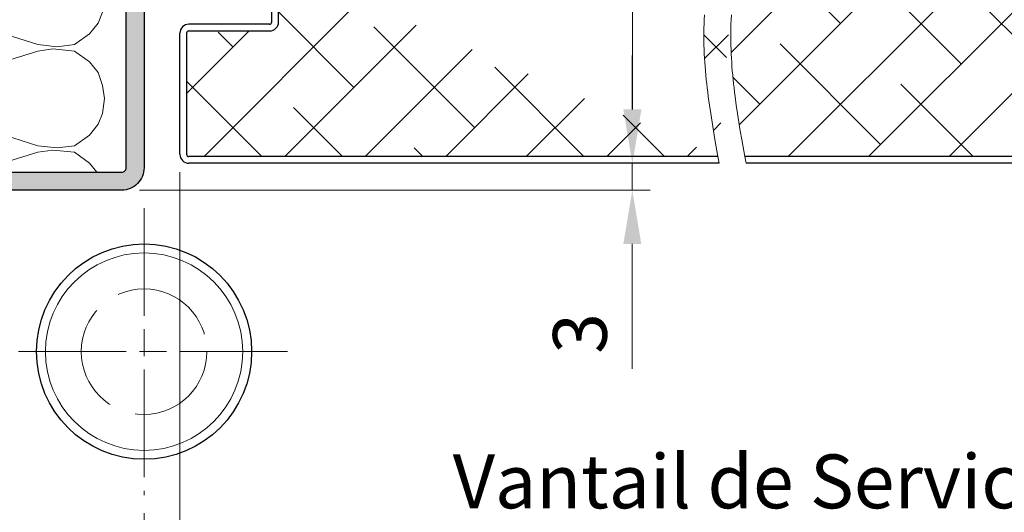
# Model space of a CAD drawing. Units: millimetres. Extents: x -8 to 314, y -18 to 443.
# Drawn here: x 57 to 112, y 259 to 286 of the extents above; entities that cross this region are included whole.
import ezdxf

# ---------------------------------------------------------------- set-up
doc = ezdxf.new("R2010")
doc.units = ezdxf.units.MM
doc.header["$PDMODE"] = 2
doc.header["$PDSIZE"] = 10
doc.linetypes.add('AM_ISO02W050', pattern=[7.5, 6, -1.5])
doc.linetypes.add('AM_ISO08W050', pattern=[18, 12, -1.5, 3, -1.5])
for name, color, linetype, lineweight in [('AEL-AM_1', 30, 'Continuous', 30), ('AEL-AM_2', 6, 'Continuous', 20), ('AEL-AM_5', 3, 'Continuous', 20), ('AM_1', 30, 'Continuous', 30), ('AM_2', 6, 'Continuous', 20), ('AM_3', 1, 'AM_ISO02W050', 15), ('AM_7', 4, 'AM_ISO08W050', 18), ('AM_8', 1, 'Continuous', 15), ('DORMANT-AM_8', 1, 'Continuous', 15)]:
    doc.layers.add(name, color=color, linetype=linetype, lineweight=lineweight)
doc.styles.get("Standard").update_dxf_attribs({"font": 'arial.ttf'})
doc.dimstyles.new('AM_ISO_MALERBA', dxfattribs={"dimtxt": 3, "dimasz": 3, "dimexe": 1, "dimexo": 1, "dimgap": 0.9999999999999996, "dimtad": 1, "dimtoh": 1, "dimtxsty": 'Standard', "dimcen": 0, "dimclrd": 256, "dimclre": 256, "dimclrt": 3, "dimadec": 1, "dimazin": 2, "dimtp": 0.1, "dimtm": 0.1, "dimtfac": 0.71, "dimtmove": 0, "dimatfit": 3, "dimfxl": 1, "dimlwd": -1, "dimlwe": -1, "dimarcsym": 0})

# ---------------------------------------------------------------- blocks, each defined once
blk = doc.blocks.new('*D38')
at = {"layer": 'AEL-AM_5', "linetype": 'Continuous', "transparency": 16777216}
for p, q in [((65.87086301062396, 277.8867162992751), (65.87086301062396, 256.3010082603519)), ((152.620863010624, 277.8867162992701), (152.620863010624, 256.3010082603519)), ((68.87086301062396, 257.3010082603519), (149.620863010624, 257.3010082603519))]:
    blk.add_line(p, q, dxfattribs=at)
for points in [[(68.87086301062396, 257.8010082603519), (68.87086301062396, 256.8010082603519), (65.87086301062396, 257.3010082603519)], [(149.620863010624, 257.8010082603519), (149.620863010624, 256.8010082603519), (152.620863010624, 257.3010082603519)]]:
    blk.add_solid(points, dxfattribs=at)
at = {"layer": 'Defpoints', "color": 0, "linetype": 'Continuous', "transparency": 16777216}
for p in [(65.87086301062396, 278.8867162992751), (152.620863010624, 278.8867162992701), (152.620863010624, 257.3010082603519)]:
    blk.add_point(p, dxfattribs=at)
at = {"layer": 'AEL-AM_5', "color": 3, "linetype": 'Continuous', "transparency": 16777216, "insert": (109.245863010624, 260.2675839765865), "char_height": 3, "attachment_point": 5}
blk.add_mtext('Vantail de Service (Maxi 1218)', dxfattribs=at)
blk = doc.blocks.new('*D40')
at = {"layer": 'AEL-AM_5', "linetype": 'Continuous', "transparency": 16777216}
for p, q in [((244.8708630150259, 259.2616753426693), (244.8708630150259, 249.4961943086289)), ((63.87086301061694, 258.8867162992737), (63.87086301061694, 249.4961943086289)), ((241.8708630150259, 250.4961943086289), (66.87086301061694, 250.4961943086289))]:
    blk.add_line(p, q, dxfattribs=at)
for points in [[(66.87086301061694, 250.9961943086289), (66.87086301061694, 249.9961943086289), (63.87086301061694, 250.4961943086289)], [(241.8708630150259, 250.9961943086289), (241.8708630150259, 249.9961943086289), (244.8708630150259, 250.4961943086289)]]:
    blk.add_solid(points, dxfattribs=at)
at = {"layer": 'Defpoints', "color": 0, "linetype": 'Continuous', "transparency": 16777216}
for p in [(63.87086301061694, 259.8867162992737), (244.8708630150259, 260.2616753426693), (63.87086301061694, 250.4961943086289)]:
    blk.add_point(p, dxfattribs=at)
at = {"layer": 'AEL-AM_5', "color": 3, "linetype": 'Continuous', "transparency": 16777216, "insert": (153.8708630106203, 253.4433293700205), "char_height": 3, "attachment_point": 5}
blk.add_mtext('Fond de Feuillure = Largeur Passage Libre Huisserie + 50', dxfattribs=at)
blk = doc.blocks.new('*D33')
at = {"layer": 'AEL-AM_5', "linetype": 'Continuous', "transparency": 16777216}
for p, q in [((65.87086301062396, 277.8867162992751), (65.87086301062396, 256.3010082603519)), ((63.87086301061694, 258.8867162992737), (63.87086301061694, 256.3010082603519)), ((60.87086301061694, 257.3010082603519), (51.29582890420822, 257.3010082603519)), ((65.87086301062396, 257.3010082603519), (63.87086301061694, 257.3010082603519)), ((68.87086301062396, 257.3010082603519), (71.87086301062396, 257.3010082603519))]:
    blk.add_line(p, q, dxfattribs=at)
for points in [[(60.87086301061694, 257.8010082603519), (60.87086301061694, 256.8010082603519), (63.87086301061694, 257.3010082603519)], [(68.87086301062396, 257.8010082603519), (68.87086301062396, 256.8010082603519), (65.87086301062396, 257.3010082603519)]]:
    blk.add_solid(points, dxfattribs=at)
at = {"layer": 'Defpoints', "color": 0, "linetype": 'Continuous', "transparency": 16777216}
for p in [(65.87086301062396, 278.8867162992751), (63.87086301061694, 259.8867162992737), (65.87086301062396, 257.3010082603519)]:
    blk.add_point(p, dxfattribs=at)
at = {"layer": 'AEL-AM_5', "color": 3, "linetype": 'Continuous', "transparency": 16777216, "insert": (53.33334595741422, 259.8010082603519), "char_height": 3, "attachment_point": 5}
blk.add_mtext('4', dxfattribs=at)
blk = doc.blocks.new('*D34')
at = {"layer": 'AEL-AM_5', "linetype": 'Continuous', "transparency": 16777216}
for p, q in [((91.102736683145, 281.3867162992743), (91.102736683145, 284.3867162992743)), ((87.62490204006562, 278.3867162992743), (92.102736683145, 278.3867162992743)), ((91.102736683145, 278.3867162992743), (91.102736683145, 276.8867162992752)), ((63.62086301062399, 276.8867162992752), (92.102736683145, 276.8867162992752)), ((91.102736683145, 273.8867162992752), (91.102736683145, 266.9221869677609))]:
    blk.add_line(p, q, dxfattribs=at)
for points in [[(90.602736683145, 281.3867162992743), (91.602736683145, 281.3867162992743), (91.102736683145, 278.3867162992743)], [(90.602736683145, 273.8867162992752), (91.602736683145, 273.8867162992752), (91.102736683145, 276.8867162992752)]]:
    blk.add_solid(points, dxfattribs=at)
at = {"layer": 'Defpoints', "color": 0, "linetype": 'Continuous', "transparency": 16777216}
for p in [(86.62490204006562, 278.3867162992743), (62.62086301062399, 276.8867162992752), (91.102736683145, 276.8867162992752)]:
    blk.add_point(p, dxfattribs=at)
at = {"layer": 'AEL-AM_5', "color": 3, "linetype": 'Continuous', "transparency": 16777216, "insert": (88.56999452761981, 268.904451633518), "char_height": 3, "attachment_point": 5, "rotation": 90}
blk.add_mtext('3', dxfattribs=at)
blk = doc.blocks.new('*D35')
at = {"layer": 'AEL-AM_5', "linetype": 'Continuous', "transparency": 16777216}
for p, q in [((87.69597878043086, 306.8867162992684), (92.11304795500932, 306.8867162992684)), ((91.11304795500932, 303.8867162992684), (91.11304795500934, 281.3867162992743)), ((87.62490204006562, 278.3867162992743), (92.11304795500934, 278.3867162992743))]:
    blk.add_line(p, q, dxfattribs=at)
for points in [[(90.61304795500932, 303.8867162992684), (91.61304795500932, 303.8867162992684), (91.11304795500932, 306.8867162992684)], [(90.61304795500934, 281.3867162992743), (91.61304795500934, 281.3867162992743), (91.11304795500934, 278.3867162992743)]]:
    blk.add_solid(points, dxfattribs=at)
at = {"layer": 'Defpoints', "color": 0, "linetype": 'Continuous', "transparency": 16777216}
for p in [(86.69597878043086, 306.8867162992684), (86.62490204006562, 278.3867162992743), (91.11304795500934, 278.3867162992743)]:
    blk.add_point(p, dxfattribs=at)
at = {"layer": 'AEL-AM_5', "color": 3, "linetype": 'Continuous', "transparency": 16777216, "insert": (88.58746814600529, 292.6367162992713), "char_height": 3, "attachment_point": 5, "rotation": 90}
blk.add_mtext('57', dxfattribs=at)
blk = doc.blocks.new('*D31')
at = {"layer": 'AEL-AM_5', "linetype": 'Continuous', "transparency": 16777216}
for p, q in [((48.87074257890572, 277.136752078962), (48.87074257890572, 249.4932118978675)), ((63.87086301061694, 258.8867162992737), (63.87086301061694, 249.4932118978675)), ((60.87086301061694, 250.4932118978675), (51.87074257890572, 250.4932118978675))]:
    blk.add_line(p, q, dxfattribs=at)
for points in [[(51.87074257890572, 250.9932118978675), (51.87074257890572, 249.9932118978675), (48.87074257890572, 250.4932118978675)], [(60.87086301061694, 250.9932118978675), (60.87086301061694, 249.9932118978675), (63.87086301061694, 250.4932118978675)]]:
    blk.add_solid(points, dxfattribs=at)
at = {"layer": 'Defpoints', "color": 0, "linetype": 'Continuous', "transparency": 16777216}
for p in [(48.87074257890572, 278.136752078962, -0.0034103114697933), (63.87086301061694, 259.8867162992737), (48.87074257890572, 250.4932118978675)]:
    blk.add_point(p, dxfattribs=at)
at = {"layer": 'AEL-AM_5', "color": 3, "linetype": 'Continuous', "transparency": 16777216, "insert": (56.37080279476299, 253.0259540533927), "char_height": 3, "attachment_point": 5}
blk.add_mtext('30', dxfattribs=at)
blk = doc.blocks.new('Nouveau bati tunnel')
at = {"layer": 'AM_8'}
h = blk.add_hatch(color=256, dxfattribs=at)
edge = h.paths.add_edge_path()
edge.add_arc((-13.75012043172023, 10.2500291702828), 0.2500000000015904, 179.9996970478028, 269.9996970474755, ccw=False)
edge.add_line((-14.0001204317183, 10.25003049216116), (-14.00008738468193, 16.50003049207515))
edge.add_line((-14.00008738468193, 16.50003049207521), (-15.00008738468193, 16.50003577960092))
edge.add_line((-15.00008738468193, 16.50003577960092), (-15.0001204317183, 10.25003577968823))
edge.add_arc((-13.75012043170352, 10.25002917029587), 1.250000000032274, 179.9996970477715, 269.6772442918984)
edge.add_line((-13.75716183169595, 9.000049002946412), (-13.74976520781945, 9.000049002946412))
edge.add_line((-13.74976520781956, 9.000049002946412), (-13.74979855773734, 9.000029168544188))
edge.add_line((-13.74979855773734, 9.000029168544188), (-1.250127041125666, 8.999963076225129))
edge.add_arc((-1.250120431709661, 10.24996307621643), 1.250000000008805, 269.9996970466844, 359.9996970480529)
edge.add_line((-0.0001204317183010062, 10.24995646683033), (-5.831416206092399e-05, 21.62497369227088))
edge.add_line((-5.831416206092399e-05, 21.62497369227094), (-0.9999657786371472, 21.62497915264521))
edge.add_line((-0.9999657786371472, 21.62497915264521), (-1.000120431718301, 10.24996175432784))
edge.add_arc((-1.250120431718301, 10.24996307620791), 0.2500000000035516, 269.99969704709275, 359.9996970473924, ccw=False)
edge.add_line((-1.250121753599728, 9.999963076207905), (-13.75012175359996, 10.00002917028473))
at = {"layer": 'AEL-AM_2'}
for points in [[(-2.20213489776097, 19.75236937507179), (-2.322114756159408, 18.9125027368882), (-2.562074472956283, 18.31259581550103), (-3.042009165339095, 17.71268889411522), (-3.88188343291722, 17.11278197272804), (-4.84172230010472, 16.99279448493508), (-5.92155628447972, 17.11278197272804), (-13.84033375030003, 19.6323895166729), (-14.92016773467503, 19.75236937507179), (-15.8800218606516, 19.51240965827492), (-16.71988086944066, 19.03248259528709), (-17.19981556182347, 18.43257567389992), (-17.43977527862035, 17.71268889411522), (-17.55975513701878, 16.87281462653709), (-17.43977527862035, 16.15292784675103), (-17.19981556182347, 15.43304106696587), (-16.71988086944066, 14.83313414558006), (-15.8800218606516, 14.35320708259087), (-15.28010730987035, 14.113247365794), (-15.00009985683459, 14.14124775499454)], [(-14.00009923951279, 14.25799306433203), (-5.92155628447972, 16.7528347681382), (-5.081697275690658, 16.87281462653709), (-3.88188343291722, 16.7528347681382), (-3.042009165339095, 16.15292784675103), (-2.562074472956283, 15.55302092536522), (-2.322114756159408, 14.83313414558006), (-2.20213489776097, 14.113247365794)], [(-2.20213489776097, 14.113247365794), (-2.322114756159408, 13.27337309821587), (-2.562074472956283, 12.67346617683006), (-3.042009165339095, 12.07355925544289), (-3.88188343291722, 11.47365233405617), (-4.84172230010472, 11.35367247565819), (-5.92155628447972, 11.47365233405617), (-13.84033375030003, 13.99325987800103), (-14.00010054542827, 14.01101262208715)], [(-9.527864267878158, 10.00000044806984), (-5.92155628447972, 11.11370894416405), (-5.081697275690658, 11.23369261725884), (-3.88188343291722, 11.11370894416405), (-3.042009165339095, 10.51380202277687), (-2.63096790557347, 10.00000044806984)]]:
    blk.add_lwpolyline(points, dxfattribs=at)
at = {"layer": 'AM_1', "elevation": -0.0034103114697933}
blk.add_lwpolyline([(-5.490094667948142e-05, 22.24999612324996), (-0.0001204317183010062, 10.24995646683033, -0.4142135623800968), (-1.250127041125666, 8.999963076225185), (-13.75012704112567, 9.000029170281096, -0.4142135623661), (-15.0001204317183, 10.25003577968823), (-15.00008738468193, 16.50003577960092), (-14.00008738468193, 16.50003049207521), (-14.0001204317183, 10.25003049216116, 0.4142135623714135), (-13.75012175359996, 10.00002917028473), (-1.250121753599728, 9.999963076207905, 0.4142135623746601), (-1.000120431718301, 10.24996175432784), (-0.9999553927045781, 22.3888750994065)], format="xyb", dxfattribs=at)
blk = doc.blocks.new('PM2D coupe')
at = {"layer": 'AM_1'}
blk.add_circle((1.250120431716425, -10.24996307620802, 0.0034103114697933), 5.999999999999973, dxfattribs=at)
at = {"layer": 'AM_2'}
blk.add_circle((1.250120431716425, -10.24996307620802, 0.0034103114697933), 5.499999999999975, dxfattribs=at)
at = {"layer": 'AM_3'}
blk.add_circle((1.250120431716425, -10.24996307620802, 0.0034103114697933), 3.5, dxfattribs=at)
at = {"layer": 'AM_7', "ltscale": 0.5}
for p, q in [((1.250120431721612, -2.249963076208019, 0.0034103114697933), (1.250120431711238, -18.24996307620796, 0.0034103114697933)), ((9.250120431716368, -10.24996307621331, 0.0034103114697933), (-6.749879568283518, -10.24996307620285, 0.0034103114697933))]:
    blk.add_line(p, q, dxfattribs=at)

msp = doc.modelspace()

# ---------------------------------------------------------------- hatches: boundary and pattern name
at = {"layer": 'DORMANT-AM_8'}
h = msp.add_hatch(dxfattribs=at)
h.set_pattern_fill('ANSI38', color=256, style=0)
h.set_pattern_definition([(45, (-7.5, -7), (-2.245064030267288, 2.245064030267288), []), (135, (-7.5, -7), (-6.735192090801864, 2.245064030267289), [7.9375, -4.7625])])
edge = h.paths.add_edge_path()
edge.add_line((66.62086301062396, 306.3867162992692), (66.62086301062396, 299.6367162992692))
edge.add_arc((66.74586301062396, 299.6367162992692), 0.125, 180, 270)
edge.add_line((66.74586301062396, 299.5117162992692), (71.24586301062396, 299.5117162992692))
edge.add_line((71.74586301062396, 306.5117162992683), (66.74586301062396, 306.5117162992692))
edge.add_arc((66.74586301062396, 306.3867162992692), 0.125, 90, 180)
edge.add_line((96.06676415568387, 306.5117162992742), (71.74586301062396, 306.5117162992683))
edge.add_line((97.61237944975898, 298.8867162992683), (97.61386301981935, 299.1239520184622))
edge.add_line((97.61386301981935, 299.1239520184622), (97.61071415889552, 299.3612928391863))
edge.add_line((97.61071415889552, 299.3612928391863), (97.60307492267117, 299.5987349966495))
edge.add_line((97.60307492267117, 299.5987349966495), (97.59108736684817, 299.8362747260562))
edge.add_line((97.59108736684817, 299.8362747260562), (97.57489354711021, 300.0739082626151))
edge.add_line((97.57489354711021, 300.0739082626151), (97.55463551915551, 300.3116318415332))
edge.add_line((97.55463551915551, 300.3116318415332), (97.5304553386714, 300.5494416980159))
edge.add_line((97.5304553386714, 300.5494416980159), (97.50249506135611, 300.7873340672722))
edge.add_line((97.50249506135611, 300.7873340672722), (97.47089674289697, 301.025305184507))
edge.add_line((97.47089674289697, 301.025305184507), (97.4358024389922, 301.2633512849293))
edge.add_line((97.4358024389922, 301.2633512849293), (97.39735420532548, 301.5014686037443))
edge.add_line((97.39735420532548, 301.5014686037443), (97.35569409759506, 301.7396533761603))
edge.add_line((97.35569409759506, 301.7396533761603), (97.31096417149553, 301.9779018373833))
edge.add_line((97.31096417149553, 301.9779018373833), (97.2633064827142, 302.2162102226202))
edge.add_line((97.2633064827142, 302.2162102226202), (97.21286308694204, 302.4545747670791))
edge.add_line((97.21286308694204, 302.4545747670791), (97.15977603988091, 302.6929917059661))
edge.add_line((97.15977603988091, 302.6929917059661), (97.1041873972145, 302.9314572744884))
edge.add_line((97.1041873972145, 302.9314572744884), (97.04623921463377, 303.1699677078523))
edge.add_line((97.04623921463377, 303.1699677078523), (96.98607354784059, 303.4085192412663))
edge.add_line((96.98607354784059, 303.4085192412663), (96.92383245251864, 303.6471081099353))
edge.add_line((96.92383245251864, 303.6471081099353), (96.85965798436251, 303.8857305490669))
edge.add_line((96.85965798436251, 303.8857305490669), (96.79369219907045, 304.1243827938702))
edge.add_line((96.79369219907045, 304.1243827938702), (96.65695489982414, 304.6017616413133))
edge.add_line((96.65695489982414, 304.6017616413133), (96.51475700032557, 305.0792145339192))
edge.add_line((96.51475700032557, 305.0792145339192), (96.36823494610968, 305.5567113533443))
edge.add_line((96.36823494610968, 305.5567113533443), (96.21852518271504, 306.0342219812442))
edge.add_line((96.21852518271504, 306.0342219812442), (96.06676415568387, 306.5117162992742))
edge.add_line((95.11647127877319, 286.3867162992692), (95.131732120467, 286.6507688089482))
edge.add_line((95.131732120467, 286.6507688089482), (95.15128871654548, 286.9156700769531))
edge.add_line((95.15128871654548, 286.9156700769531), (95.17522843049034, 287.1809657902281))
edge.add_line((95.17522843049034, 287.1809657902281), (95.20363802585877, 287.4462025141793))
edge.add_line((95.20363802585877, 287.4462025141793), (95.23650919255039, 287.7110660298531))
edge.add_line((95.23650919255039, 287.7110660298531), (95.2736354425079, 287.975532308782))
edge.add_line((95.2736354425079, 287.975532308782), (95.31478550884373, 288.2396136059519))
edge.add_line((95.31478550884373, 288.2396136059519), (95.35972812467031, 288.503322176351))
edge.add_line((95.35972812467031, 288.503322176351), (95.40823202308917, 288.7666702749671))
edge.add_line((95.40823202308917, 288.7666702749671), (95.46006593722365, 289.0296701567881))
edge.add_line((95.46006593722365, 289.0296701567881), (95.5149986001789, 289.2923340768011))
edge.add_line((95.5149986001789, 289.2923340768011), (95.57279874506008, 289.5546742899942))
edge.add_line((95.57279874506008, 289.5546742899942), (95.69607641306817, 290.0784326158714))
edge.add_line((95.69607641306817, 290.0784326158714), (95.82804880612917, 290.6010431743211))
edge.add_line((95.82804880612917, 290.6010431743211), (95.96686578913528, 291.1226040052461))
edge.add_line((95.96686578913528, 291.1226040052461), (96.11067722696413, 291.6432131485471))
edge.add_line((96.11067722696413, 291.6432131485471), (96.40588292665149, 292.6819685318851))
edge.add_line((96.40588292665149, 292.6819685318851), (96.69886482428143, 293.7180936435502))
edge.add_line((96.69886482428143, 293.7180936435502), (96.83989650954487, 294.235414947259))
edge.add_line((96.83989650954487, 294.235414947259), (96.97482183895141, 294.752372802755))
edge.add_line((96.97482183895141, 294.752372802755), (97.10179067738596, 295.26906524994))
edge.add_line((97.10179067738596, 295.26906524994), (97.16171324526755, 295.527342582885))
edge.add_line((97.16171324526755, 295.527342582885), (97.2189528897407, 295.7855903287159))
edge.add_line((97.2189528897407, 295.7855903287159), (97.27327834391423, 296.043820742419))
edge.add_line((97.27327834391423, 296.043820742419), (97.32445834089691, 296.302046078983))
edge.add_line((97.32445834089691, 296.302046078983), (97.37226161380482, 296.5602785933961))
edge.add_line((97.37226161380482, 296.5602785933961), (97.41645689574312, 296.818530540645))
edge.add_line((97.41645689574312, 296.818530540645), (97.45681291983152, 297.076814175718))
edge.add_line((97.45681291983152, 297.076814175718), (97.4930984191679, 297.3351417536032))
edge.add_line((97.4930984191679, 297.3351417536032), (97.52508212687195, 297.5935255292875))
edge.add_line((97.52508212687195, 297.5935255292875), (97.55253277605613, 297.851977757758))
edge.add_line((97.55253277605613, 297.851977757758), (97.57521909982194, 298.1105106940045))
edge.add_line((97.57521909982194, 298.1105106940045), (97.59290983128909, 298.3691365930122))
edge.add_line((97.59290983128909, 298.3691365930122), (97.60537370356275, 298.6278677097712))
edge.add_line((97.60537370356275, 298.6278677097712), (97.61237944975898, 298.8867162992683))
edge.add_line((95.87945838661204, 278.7617162992733), (95.71015604885639, 279.7178240172684))
edge.add_line((95.71015604885639, 279.7178240172684), (95.62836694981985, 280.1958064127134))
edge.add_line((95.62836694981985, 280.1958064127134), (95.54952361816419, 280.6736902707385))
edge.add_line((95.54952361816419, 280.6736902707385), (95.47440434451079, 281.1514374200542))
edge.add_line((95.47440434451079, 281.1514374200542), (95.40378741947012, 281.629009689374))
edge.add_line((95.40378741947012, 281.629009689374), (95.3384511336672, 282.1063689074094))
edge.add_line((95.3384511336672, 282.1063689074094), (95.30800644629659, 282.3449566936661))
edge.add_line((95.30800644629659, 282.3449566936661), (95.27917377771251, 282.5834769028693))
edge.add_line((95.27917377771251, 282.5834769028693), (95.25205041424948, 282.8219247636061))
edge.add_line((95.25205041424948, 282.8219247636061), (95.22673364222743, 283.0602955044674))
edge.add_line((95.22673364222743, 283.0602955044674), (95.20332074797722, 283.29858435404))
edge.add_line((95.20332074797722, 283.29858435404), (95.18190901782606, 283.5367865409139))
edge.add_line((95.18190901782606, 283.5367865409139), (95.16259573810117, 283.7748972936793))
edge.add_line((95.16259573810117, 283.7748972936793), (95.14547819512615, 284.0129118409222))
edge.add_line((95.14547819512615, 284.0129118409222), (95.13065367523546, 284.2508254112331))
edge.add_line((95.13065367523546, 284.2508254112331), (95.11821946474907, 284.4886332332021))
edge.add_line((95.11821946474907, 284.4886332332021), (95.10827284999783, 284.7263305354163))
edge.add_line((95.10827284999783, 284.7263305354163), (95.10091111730895, 284.9639125464651))
edge.add_line((95.10091111730895, 284.9639125464651), (95.09623155300602, 285.2013744949372))
edge.add_line((95.09623155300602, 285.2013744949372), (95.09433144341989, 285.4387116094231))
edge.add_line((95.09433144341989, 285.4387116094231), (95.09530807487414, 285.6759191185092))
edge.add_line((95.09530807487414, 285.6759191185092), (95.09925873370327, 285.9129922507873))
edge.add_line((95.09925873370327, 285.9129922507873), (95.10628070622357, 286.1499262348443))
edge.add_line((95.10628070622357, 286.1499262348443), (95.11647127877319, 286.3867162992692))
edge.add_line((95.87945838661204, 278.7617162992733), (71.74586301062396, 278.7617162992783))
edge.add_line((71.74586301062396, 278.7617162992783), (66.37086301062396, 278.7617162992751))
edge.add_arc((66.37086301062396, 278.8867162992751), 0.125, 180, 270)
edge.add_line((66.24586301062396, 285.6367162992751), (66.24586301062396, 278.8867162992742))
edge.add_line((66.37086301062396, 285.7617162992751), (70.87086301062396, 285.7617162992751))
edge.add_arc((66.37086301062396, 285.6367162992751), 0.125, 90, 180)
edge.add_arc((70.87086301062396, 286.2617162992751), 0.5, 270, 360)
edge.add_line((71.37086301062396, 286.2617162992751), (71.37086301062396, 293.726113666803))
edge.add_line((71.74586301062396, 289.2617162992692), (71.37086301062396, 289.2617162992683))
edge.add_line((71.74586301062396, 298.886716299271), (71.74586301062396, 289.2617162992692))
h.paths.add_polyline_path([(91.7000193056233, 289.5640696416997), (91.7000193056233, 295.7257340346056), (85.51789106551415, 295.7257340346056), (85.51789106551415, 289.5640696416997)], flags=24)
h = msp.add_hatch(dxfattribs=at)
h.set_pattern_fill('ANSI38', color=256, style=0)
h.set_pattern_definition([(45, (-19126.26600439886, -3523.706522054229), (-2.245064030267288, 2.245064030267288), []), (135, (-19126.26600439886, -3523.706522054229), (-6.735192090801864, 2.245064030267289), [7.9375, -4.7625])])
edge = h.paths.add_edge_path()
edge.add_line((97.71852518271504, 306.0342219812442), (97.86823494610968, 305.5567113533443))
edge.add_line((97.86823494610968, 305.5567113533443), (98.01475700032557, 305.0792145339192))
edge.add_line((98.01475700032557, 305.0792145339192), (98.15695489982414, 304.6017616413133))
edge.add_line((98.15695489982414, 304.6017616413133), (98.29369219907045, 304.1243827938702))
edge.add_line((98.29369219907045, 304.1243827938702), (98.35965798436251, 303.8857305490669))
edge.add_line((98.35965798436251, 303.8857305490669), (98.42383245251864, 303.6471081099353))
edge.add_line((98.42383245251864, 303.6471081099353), (98.48607354784059, 303.4085192412663))
edge.add_line((98.48607354784059, 303.4085192412663), (98.54623921463377, 303.1699677078523))
edge.add_line((98.54623921463377, 303.1699677078523), (98.6041873972145, 302.9314572744884))
edge.add_line((98.6041873972145, 302.9314572744884), (98.65977603988091, 302.6929917059661))
edge.add_line((98.65977603988091, 302.6929917059661), (98.71286308694204, 302.4545747670791))
edge.add_line((98.71286308694204, 302.4545747670791), (98.7633064827142, 302.2162102226202))
edge.add_line((98.7633064827142, 302.2162102226202), (98.81096417149553, 301.9779018373833))
edge.add_line((98.81096417149553, 301.9779018373833), (98.85569409759506, 301.7396533761603))
edge.add_line((98.85569409759506, 301.7396533761603), (98.89735420532548, 301.5014686037443))
edge.add_line((98.89735420532548, 301.5014686037443), (98.9358024389922, 301.2633512849293))
edge.add_line((98.9358024389922, 301.2633512849293), (98.97089674289697, 301.025305184507))
edge.add_line((98.97089674289697, 301.025305184507), (99.00249506135611, 300.7873340672722))
edge.add_line((99.00249506135611, 300.7873340672722), (99.0304553386714, 300.5494416980159))
edge.add_line((99.0304553386714, 300.5494416980159), (99.05463551915551, 300.3116318415332))
edge.add_line((99.05463551915551, 300.3116318415332), (99.07489354711021, 300.0739082626151))
edge.add_line((99.07489354711021, 300.0739082626151), (99.09108736684817, 299.8362747260562))
edge.add_line((99.09108736684817, 299.8362747260562), (99.10307492267117, 299.5987349966495))
edge.add_line((99.10307492267117, 299.5987349966495), (99.11071415889552, 299.3612928391863))
edge.add_line((99.11071415889552, 299.3612928391863), (99.11386301981935, 299.1239520184622))
edge.add_line((99.11386301981935, 299.1239520184622), (99.11237944975898, 298.8867162992683))
edge.add_line((99.11237944975898, 298.8867162992683), (99.10537370356275, 298.6278677097712))
edge.add_line((99.10537370356275, 298.6278677097712), (99.09290983128909, 298.3691365930122))
edge.add_line((99.09290983128909, 298.3691365930122), (99.07521909982194, 298.1105106940045))
edge.add_line((99.07521909982194, 298.1105106940045), (99.05253277605613, 297.851977757758))
edge.add_line((99.05253277605613, 297.851977757758), (99.02508212687195, 297.5935255292875))
edge.add_line((99.02508212687195, 297.5935255292875), (98.9930984191679, 297.3351417536032))
edge.add_line((98.9930984191679, 297.3351417536032), (98.95681291983152, 297.076814175718))
edge.add_line((98.95681291983152, 297.076814175718), (98.91645689574312, 296.818530540645))
edge.add_line((98.91645689574312, 296.818530540645), (98.87226161380482, 296.5602785933961))
edge.add_line((98.87226161380482, 296.5602785933961), (98.82445834089691, 296.302046078983))
edge.add_line((98.82445834089691, 296.302046078983), (98.77327834391423, 296.043820742419))
edge.add_line((98.77327834391423, 296.043820742419), (98.7189528897407, 295.7855903287159))
edge.add_line((98.7189528897407, 295.7855903287159), (98.66171324526755, 295.527342582885))
edge.add_line((98.66171324526755, 295.527342582885), (98.60179067738596, 295.26906524994))
edge.add_line((98.60179067738596, 295.26906524994), (98.47482183895141, 294.752372802755))
edge.add_line((98.47482183895141, 294.752372802755), (98.33989650954487, 294.235414947259))
edge.add_line((98.33989650954487, 294.235414947259), (98.19886482428143, 293.7180936435502))
edge.add_line((98.19886482428143, 293.7180936435502), (97.90588292665149, 292.6819685318851))
edge.add_line((97.90588292665149, 292.6819685318851), (97.61067722696413, 291.6432131485471))
edge.add_line((97.61067722696413, 291.6432131485471), (97.46686578913528, 291.1226040052461))
edge.add_line((97.46686578913528, 291.1226040052461), (97.32804880612917, 290.6010431743211))
edge.add_line((97.32804880612917, 290.6010431743211), (97.19607641306817, 290.0784326158714))
edge.add_line((97.19607641306817, 290.0784326158714), (97.07279874506008, 289.5546742899942))
edge.add_line((97.07279874506008, 289.5546742899942), (97.0149986001789, 289.2923340768011))
edge.add_line((97.0149986001789, 289.2923340768011), (96.96006593722365, 289.0296701567881))
edge.add_line((96.96006593722365, 289.0296701567881), (96.90823202309281, 288.7666702749671))
edge.add_line((96.90823202309281, 288.7666702749671), (96.85972812467031, 288.503322176351))
edge.add_line((96.85972812467031, 288.503322176351), (96.81478550884373, 288.2396136059519))
edge.add_line((96.81478550884373, 288.2396136059519), (96.7736354425079, 287.975532308782))
edge.add_line((96.7736354425079, 287.975532308782), (96.73650919255039, 287.7110660298531))
edge.add_line((96.73650919255039, 287.7110660298531), (96.70363802585877, 287.4462025141793))
edge.add_line((96.70363802585877, 287.4462025141793), (96.67522843049034, 287.1809657902281))
edge.add_line((96.67522843049034, 287.1809657902281), (96.65128871654548, 286.9156700769531))
edge.add_line((96.65128871654548, 286.9156700769531), (96.631732120467, 286.6507688089482))
edge.add_line((96.631732120467, 286.6507688089482), (96.61647127877319, 286.3867162992692))
edge.add_line((96.61647127877319, 286.3867162992692), (96.60628070622357, 286.1499262348443))
edge.add_line((96.60628070622357, 286.1499262348443), (96.59925873370327, 285.9129922507873))
edge.add_line((96.59925873370327, 285.9129922507873), (96.59530807487414, 285.6759191185092))
edge.add_line((96.59530807487414, 285.6759191185092), (96.59433144341989, 285.4387116094231))
edge.add_line((96.59433144341989, 285.4387116094231), (96.59623155300602, 285.2013744949372))
edge.add_line((96.59623155300602, 285.2013744949372), (96.60091111730895, 284.9639125464651))
edge.add_line((96.60091111730895, 284.9639125464651), (96.60827284999783, 284.7263305354163))
edge.add_line((96.60827284999783, 284.7263305354163), (96.61821946474907, 284.4886332332021))
edge.add_line((96.61821946474907, 284.4886332332021), (96.63065367523546, 284.2508254112331))
edge.add_line((96.63065367523546, 284.2508254112331), (96.64547819512615, 284.0129118409222))
edge.add_line((96.64547819512615, 284.0129118409222), (96.66259573810117, 283.7748972936793))
edge.add_line((96.66259573810117, 283.7748972936793), (96.68190901782606, 283.5367865409139))
edge.add_line((96.68190901782606, 283.5367865409139), (96.70332074797722, 283.29858435404))
edge.add_line((96.70332074797722, 283.29858435404), (96.72673364222743, 283.0602955044674))
edge.add_line((96.72673364222743, 283.0602955044674), (96.75205041424948, 282.8219247636061))
edge.add_line((96.75205041424948, 282.8219247636061), (96.77917377771251, 282.5834769028693))
edge.add_line((96.77917377771251, 282.5834769028693), (96.80800644629659, 282.3449566936661))
edge.add_line((96.80800644629659, 282.3449566936661), (96.8384511336672, 282.1063689074094))
edge.add_line((96.8384511336672, 282.1063689074094), (96.90378741947012, 281.629009689374))
edge.add_line((96.90378741947012, 281.629009689374), (96.97440434451079, 281.1514374200542))
edge.add_line((96.97440434451079, 281.1514374200542), (97.04952361816419, 280.6736902707385))
edge.add_line((97.04952361816419, 280.6736902707385), (97.12836694981985, 280.1958064127134))
edge.add_line((97.12836694981985, 280.1958064127134), (97.21015604885639, 279.7178240172684))
edge.add_line((97.21015604885639, 279.7178240172684), (97.37945838661204, 278.7617162992733))
edge.add_line((97.37945838661204, 278.7617162992733), (147.1208630106203, 278.7617162992733))
edge.add_line((147.1208630106203, 278.7617162992733), (152.120863010624, 278.7617162992701))
edge.add_arc((152.120863010624, 278.8867162992701), 0.125, 270, 360)
edge.add_line((152.245863010624, 278.8867162992701), (152.245863010624, 285.6367162992701))
edge.add_arc((152.120863010624, 285.6367162992701), 0.125, 0, 90)
edge.add_line((152.120863010624, 285.7617162992701), (147.620863010624, 285.7617162992701))
edge.add_arc((147.620863010624, 286.2617162992701), 0.5, 180, 270, ccw=False)
edge.add_line((147.120863010624, 286.2617162992701), (147.120863010624, 289.3867162992642))
edge.add_line((147.120863010624, 289.3867162992642), (146.745863010624, 289.3867162992642))
edge.add_line((146.745863010624, 289.3867162992642), (146.745863010624, 299.0117162992633))
edge.add_arc((147.245863010624, 299.0117162992633), 0.5, 90, 180, ccw=False)
edge.add_line((147.245863010624, 299.5117162992633), (152.120863010624, 299.5117162992633))
edge.add_arc((152.120863010624, 299.6367162992633), 0.125, 270, 360)
edge.add_line((152.245863010624, 299.6367162992633), (152.245863010624, 306.3867162992701))
edge.add_arc((152.120863010624, 306.3867162992633), 0.125, 3.126612474065896e-09, 90)
edge.add_line((152.120863010624, 306.5117162992633), (97.56676415568387, 306.5117162992742))
edge.add_line((97.56676415568387, 306.5117162992742), (97.71852518271504, 306.0342219812442))

# ---------------------------------------------------------------- linework, layer by layer
at = {"layer": 'AEL-AM_1', "linetype": 'Continuous'}
for p, q in [((71.37086301062396, 286.2617162992751), (71.37086301062396, 293.726113666803)), ((70.99586301062396, 286.261716299271), (70.99586301062396, 291.5247940726745)), ((70.87086301062396, 286.1367162992751), (66.37086301062396, 286.1367162992751)), ((65.87086301062396, 278.8867162992751), (65.87086301062396, 285.6367162992751)), ((66.24586301062396, 285.6367162992751), (66.24586301062396, 278.8867162992742)), ((66.37086301062396, 285.7617162992751), (70.87086301062396, 285.7617162992751)), ((71.74586301062396, 278.7617162992783), (66.37086301062396, 278.7617162992751)), ((95.87945838661204, 278.7617162992733), (71.74586301062396, 278.7617162992783)), ((147.1208630106203, 278.7617162992733), (97.37945838661204, 278.7617162992733)), ((95.9468704032816, 278.3867162992733), (66.37086301062396, 278.3867162992751)), ((152.1208630106239, 278.3867162992692), (97.4468704032816, 278.3867162992733))]:
    msp.add_line(p, q, dxfattribs=at)
for centre, radius, start, end in [((66.37086301062396, 285.6367162992751), 0.5, 90, 180), ((70.87086301062396, 286.2617162992751), 0.125, 270, 0), ((70.87086301062396, 286.2617162992751), 0.5, 270, 0), ((66.37086301062396, 285.6367162992751), 0.125, 90, 180), ((66.37086301062396, 278.8867162992751), 0.5, 180, 270), ((66.37086301062396, 278.8867162992751), 0.125, 180, 270)]:
    msp.add_arc(centre, radius, start, end, dxfattribs=at)
at = {"layer": 'AEL-AM_2', "linetype": 'Continuous'}
for points in [[(95.87945838661204, 278.7617162992733), (95.71015604885639, 279.7178240172684), (95.62836694981985, 280.1958064127134), (95.54952361816419, 280.6736902707385), (95.47440434451079, 281.1514374200542), (95.40378741947012, 281.629009689374), (95.3384511336672, 282.1063689074094), (95.30800644629659, 282.3449566936661), (95.27917377771251, 282.5834769028693), (95.25205041424948, 282.8219247636061), (95.22673364222743, 283.0602955044674), (95.20332074797722, 283.29858435404), (95.18190901782606, 283.5367865409139), (95.16259573810117, 283.7748972936793), (95.14547819512615, 284.0129118409222), (95.13065367523546, 284.2508254112331), (95.11821946474907, 284.4886332332021), (95.10827284999783, 284.7263305354163), (95.10091111730895, 284.9639125464651), (95.09623155300602, 285.2013744949372), (95.09433144341989, 285.4387116094231), (95.09530807487414, 285.6759191185092), (95.09925873370327, 285.9129922507873), (95.10628070622357, 286.1499262348443), (95.11647127877319, 286.3867162992692), (95.11647127877319, 286.3867162992692)], [(95.11647127877319, 286.3867162992692), (95.131732120467, 286.6507688089482)], [(97.37945838661204, 278.7617162992733), (97.21015604885639, 279.7178240172684), (97.12836694981985, 280.1958064127134), (97.04952361816419, 280.6736902707385), (96.97440434451079, 281.1514374200542), (96.90378741947012, 281.629009689374), (96.8384511336672, 282.1063689074094), (96.80800644629659, 282.3449566936661), (96.77917377771251, 282.5834769028693), (96.75205041424948, 282.8219247636061), (96.72673364222743, 283.0602955044674), (96.70332074797722, 283.29858435404), (96.68190901782606, 283.5367865409139), (96.66259573810117, 283.7748972936793), (96.64547819512615, 284.0129118409222), (96.63065367523546, 284.2508254112331), (96.61821946474907, 284.4886332332021), (96.60827284999783, 284.7263305354163), (96.60091111730895, 284.9639125464651), (96.59623155300602, 285.2013744949372), (96.59433144341989, 285.4387116094231), (96.59530807487414, 285.6759191185092), (96.59925873370327, 285.9129922507873), (96.60628070622357, 286.1499262348443), (96.61647127877319, 286.3867162992692), (96.61647127877319, 286.3867162992692)], [(96.61647127877319, 286.3867162992692), (96.631732120467, 286.6507688089482)], [(95.9468704032816, 278.3867162992733), (95.93000273086096, 278.4804669445671), (95.91314092573981, 278.5742173317753), (95.89629085522489, 278.6679672027312), (95.87945838661204, 278.7617162992733), (95.87945838661204, 278.7617162992733)], [(97.4468704032816, 278.3867162992733), (97.43000273086096, 278.4804669445671), (97.41314092573981, 278.5742173317753), (97.39629085522489, 278.6679672027312), (97.37945838661204, 278.7617162992733), (97.37945838661204, 278.7617162992733)]]:
    msp.add_lwpolyline(points, dxfattribs=at)

# ---------------------------------------------------------------- block references
at = {"layer": 'AEL-AM_2'}
msp.add_blockref('Nouveau bati tunnel', (63.87086301062402, 267.8867162992738), dxfattribs=at)
at = {"layer": 'AM_2'}
msp.add_blockref('PM2D coupe', (62.62074257890571, 278.1366793754817, -0.0034103114697933), dxfattribs=at)

# ---------------------------------------------------------------- dimensions: what is measured, and where the dimension line sits
at = {"layer": 'AEL-AM_5', "linetype": 'Continuous'}
for base, p1, p2, override, picture, middle in [((91.11304795500934, 278.3867162992743), (86.69597878043083, 306.8867162992683), (86.62490204006559, 278.3867162992742), {"dimlfac": 2}, '*D35', (88.58746814600529, 292.6367162992713)), ((91.102736683145, 276.8867162992752), (86.62490204006559, 278.3867162992742), (62.62086301062396, 276.8867162992751), {"dimtoh": 0, "dimlfac": 2}, '*D34', (88.56999452761981, 268.904451633518))]:
    dim = msp.add_linear_dim(base=base, p1=p1, p2=p2, angle=90, dimstyle='AM_ISO_MALERBA', override=override, dxfattribs=at)
    dim.commit()
    dim.dimension.update_dxf_attribs({"geometry": picture, "text_midpoint": middle})
for base, p2, picture, middle in [((65.87086301062396, 257.3010082603519), (65.87086301062396, 278.8867162992751), '*D33', (53.33334595741422, 257.3010082603519)), ((48.87074257890572, 250.4932118978675), (48.87074257890572, 278.136752078962, -0.0034103114697933), '*D31', (56.37080279476299, 250.4932118978675))]:
    dim = msp.add_linear_dim(base=base, p1=(63.87086301061694, 259.8867162992737), p2=p2, dimstyle='AM_ISO_MALERBA', override={"dimlfac": 2}, dxfattribs=at)
    dim.commit()
    dim.dimension.update_dxf_attribs({"geometry": picture, "text_midpoint": middle, "dimtype": 160})
dim = msp.add_linear_dim(base=(152.620863010624, 257.3010082603519), p1=(65.87086301062396, 278.8867162992751), p2=(152.620863010624, 278.8867162992701), text='Vantail de Service (Maxi 1218)', dimstyle='AM_ISO_MALERBA', dxfattribs=at)
dim.commit()
dim.dimension.update_dxf_attribs({"geometry": '*D38', "text_midpoint": (109.245863010624, 260.2675839765865)})
dim = msp.add_linear_dim(base=(63.87086301061694, 250.4961943086289), p1=(244.8708630150259, 260.2616753426693), p2=(63.87086301061694, 259.8867162992737), text='Fond de Feuillure = Largeur Passage Libre Huisserie + 50', dimstyle='AM_ISO_MALERBA', dxfattribs=at)
dim.commit()
dim.dimension.update_dxf_attribs({"geometry": '*D40', "text_midpoint": (153.8708630106203, 250.4961943086289), "dimtype": 160})

doc.saveas('drawing.dxf')
